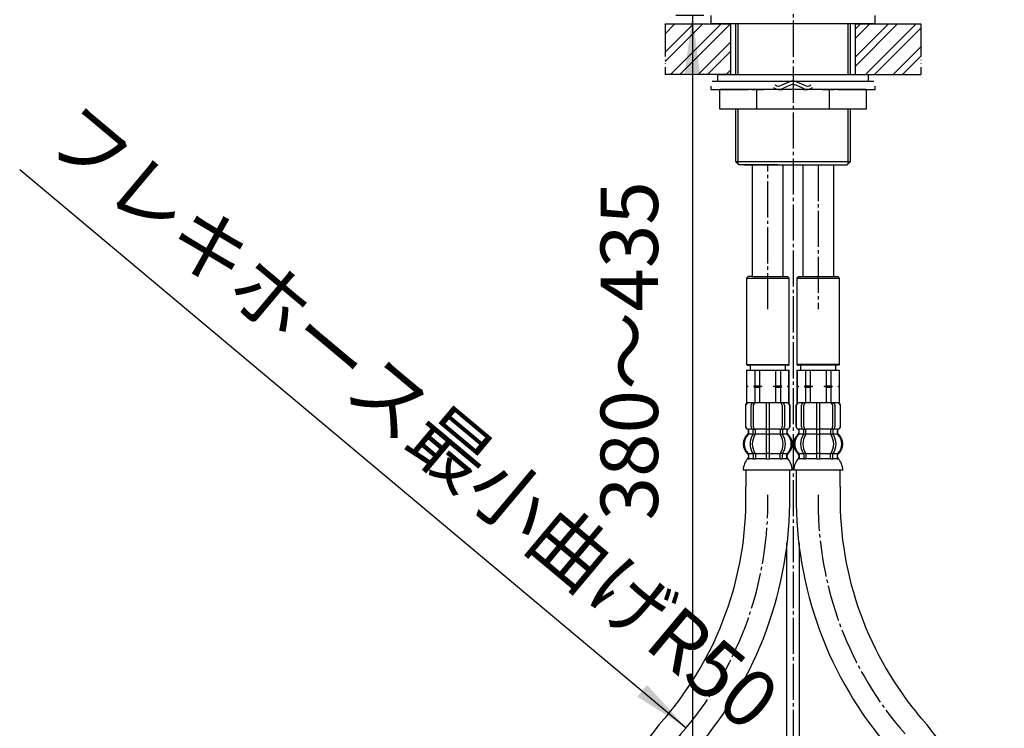
# Model space of a CAD drawing. Units: millimetres. Extents: x 0 to 1050, y 0 to 1485.
# Drawn here: x 161 to 461, y 474 to 690 of the extents above; entities that cross this region are included whole.
import ezdxf

# ---------------------------------------------------------------- set-up
doc = ezdxf.new("R2010")
doc.units = ezdxf.units.MM
doc.linetypes.add('DASH_CENTER', pattern=[14, 11, -1, 1, -1])
doc.linetypes.add('PHANTOM', pattern=[13, 10, -1, 0, -1, 0, -1])
doc.layers.add('1', color=7, linetype='Continuous')
doc.styles.add('CONVERTER_11', font='MS Mincho.ttf', dxfattribs={"width": 0.89})
doc.dimstyles.new('ME10_DIM_22', dxfattribs={"dimtxt": 17.5, "dimasz": 17.5, "dimexe": 5, "dimexo": 0, "dimgap": 5, "dimtad": 1, "dimdsep": 46, "dimtxsty": 'CONVERTER_11', "dimsah": 1, "dimcen": 0.09, "dimclrd": 2, "dimclre": 2, "dimclrt": 7, "dimadec": 0, "dimazin": 0, "dimtfac": 1, "dimtdec": 4, "dimtix": 1, "dimtmove": 0, "dimatfit": 3, "dimfxl": 1, "dimtolj": 1, "dimtzin": 0, "dimarcsym": 0})
pattern_1 = [(45, (0, 0), (-8.48528, 9e-16), []), (45, (1.414, -1.414), (-8.48528, 9e-16), [])]

# ---------------------------------------------------------------- blocks, each defined once
blk = doc.blocks.new('33-71__4', base_point=(323.67, 688.04))
at = {"color": 7, "linetype": 'Continuous'}
for p, q in [((382.39, 583.15), (382.45, 583.15)), ((382.45, 583.15), (384.95, 583.15)), ((384.95, 583.15), (386.39, 583.15)), ((391.39, 583.15), (392.84, 583.15)), ((392.84, 583.15), (395.34, 583.15)), ((395.34, 583.15), (395.39, 583.15))]:
    blk.add_line(p, q, dxfattribs=at)
at = {"layer": '1', "color": 7, "linetype": 'Continuous'}
for p, q in [((382.39, 583.15), (382.39, 578.37)), ((382.45, 583.15), (382.45, 578.37)), ((383.49, 584.7), (383.49, 583.15)), ((383.49, 583.15), (388.89, 583.15)), ((384.95, 583.15), (384.95, 578.37)), ((386.39, 583.15), (386.39, 578.37)), ((388.89, 583.15), (394.29, 583.15)), ((391.39, 578.37), (391.39, 583.15)), ((392.84, 578.37), (392.84, 583.15)), ((394.29, 583.15), (394.29, 584.7)), ((395.34, 578.37), (395.34, 583.15)), ((395.39, 578.37), (395.39, 583.15)), ((382.45, 578.37), (382.39, 578.37)), ((382.39, 578.37), (382.39, 578.15)), ((382.39, 578.15), (382.39, 577.93)), ((382.82, 578.15), (382.39, 578.15)), ((382.39, 577.93), (382.39, 573.15)), ((382.45, 577.93), (382.39, 577.93)), ((382.45, 578.37), (382.82, 578.15)), ((382.82, 578.15), (382.45, 577.93)), ((382.45, 577.93), (382.45, 573.15)), ((384.95, 578.37), (384.57, 578.15)), ((384.57, 578.15), (384.95, 577.93)), ((387.14, 578.15), (384.57, 578.15)), ((384.95, 578.37), (386.39, 578.37)), ((384.95, 577.93), (386.39, 577.93)), ((384.95, 577.93), (384.95, 573.15)), ((386.39, 578.37), (387.14, 578.15)), ((387.14, 578.15), (386.39, 577.93)), ((386.39, 577.93), (386.39, 573.15)), ((390.64, 578.15), (391.39, 578.37)), ((393.21, 578.15), (390.64, 578.15)), ((391.39, 577.93), (390.64, 578.15)), ((391.39, 578.37), (392.84, 578.37)), ((391.39, 573.15), (391.39, 577.93)), ((391.39, 577.93), (392.84, 577.93)), ((393.21, 578.15), (392.84, 578.37)), ((392.84, 577.93), (393.21, 578.15)), ((392.84, 573.15), (392.84, 577.93)), ((394.96, 578.15), (395.34, 578.37)), ((395.39, 578.15), (394.96, 578.15)), ((395.34, 577.93), (394.96, 578.15)), ((395.39, 578.37), (395.34, 578.37)), ((395.39, 577.93), (395.34, 577.93)), ((395.34, 573.15), (395.34, 577.93)), ((395.39, 578.15), (395.39, 578.37)), ((395.39, 577.93), (395.39, 578.15)), ((395.39, 573.15), (395.39, 577.93)), ((382.45, 573.15), (382.39, 573.15)), ((382.99, 573.15), (382.45, 573.15)), ((395.34, 573.15), (394.79, 573.15)), ((395.39, 573.15), (395.34, 573.15))]:
    blk.add_line(p, q, dxfattribs=at)
blk = doc.blocks.new('33-70__5', base_point=(145.24, 483.74))
at = {"color": 7, "linetype": 'Continuous'}
for p, q in [((331.89, 341.7), (331.39, 341.2)), ((331.39, 341.2), (331.39, 333.2)), ((345.89, 341.7), (331.89, 341.7)), ((346.39, 341.2), (345.89, 341.7)), ((346.39, 331.2), (346.39, 341.2)), ((347.89, 326.2), (347.89, 327.8))]:
    blk.add_line(p, q, dxfattribs=at)
at = {"layer": '1', "color": 7, "linetype": 'Continuous'}
blk.add_line((331.39, 341.2), (346.39, 341.2), dxfattribs=at)
blk = doc.blocks.new('33-108X-2__6', base_point=(376.15, 906.96))
at = {"color": 7, "linetype": 'Continuous'}
for p, q in [((334.45, 358.55), (334.45, 357.36)), ((335.15, 358.55), (335.15, 357.36)), ((338.39, 358.55), (338.39, 357.2)), ((338.39, 357.2), (338.39, 351.2)), ((338.49, 358.8), (338.89, 358.8)), ((338.89, 358.8), (339.29, 358.8)), ((339.39, 357.2), (339.39, 358.55)), ((339.39, 351.2), (339.39, 357.2)), ((342.63, 357.36), (342.63, 358.55)), ((343.34, 357.36), (343.34, 358.55)), ((334.5, 357.1), (335.01, 357.1)), ((338.49, 357.1), (338.89, 357.1)), ((338.89, 357.1), (339.29, 357.1)), ((342.77, 357.1), (343.28, 357.1)), ((334.5, 351.3), (335.01, 351.3)), ((338.39, 351.2), (338.39, 349.7)), ((338.49, 351.3), (338.89, 351.3)), ((338.89, 351.3), (339.29, 351.3)), ((339.39, 349.7), (339.39, 351.2)), ((342.77, 351.3), (343.28, 351.3)), ((332.09, 348.8), (332.09, 342.6)), ((332.16, 348.8), (332.16, 342.6)), ((333.06, 350.11), (333.06, 350.98)), ((333.81, 342.4), (333.81, 349)), ((334.45, 350.06), (334.45, 351.04)), ((334.5, 349.8), (335.06, 349.8)), ((334.51, 342.4), (334.51, 349)), ((335.15, 349.7), (335.15, 351.04)), ((338.39, 349.7), (338.39, 341.7)), ((338.49, 349.8), (338.89, 349.8)), ((338.89, 349.8), (339.29, 349.8)), ((339.39, 341.7), (339.39, 349.7)), ((342.63, 351.04), (342.63, 349.7)), ((342.73, 349.8), (343.28, 349.8)), ((343.27, 349), (343.27, 342.4)), ((343.34, 351.04), (343.34, 350.06)), ((343.98, 349), (343.98, 342.4)), ((344.72, 350.98), (344.72, 350.11)), ((345.62, 342.6), (345.62, 348.8)), ((345.69, 342.6), (345.69, 348.8))]:
    blk.add_line(p, q, dxfattribs=at)
for centre, radius, start, end in [((332.56, 357.42), 0.5, 314.4214, 0), ((332.93, 358.7), 0.1, 22.0737, 90), ((332.56, 358.55), 0.5, 0, 22.0737), ((333.95, 358.55), 0.5, 17.496, 32.9514), ((333.95, 357.36), 0.5, 326.2456, 341.8773), ((333.95, 358.55), 0.5, 0, 17.496), ((333.95, 357.36), 0.5, 341.8773, 0), ((334.65, 358.55), 0.5, 0, 32.9514), ((334.65, 357.36), 0.5, 326.2456, 0), ((337.89, 358.55), 0.5, 17.496, 32.9514), ((337.89, 358.55), 0.5, 0, 17.496), ((339.89, 358.55), 0.5, 162.504, 180), ((339.89, 358.55), 0.5, 147.0486, 162.504), ((343.13, 358.55), 0.5, 147.0486, 180), ((343.13, 357.36), 0.5, 180, 213.7544), ((343.84, 358.55), 0.5, 162.504, 180), ((343.84, 357.36), 0.5, 180, 198.1227), ((343.84, 358.55), 0.5, 147.0486, 162.504), ((343.84, 357.36), 0.5, 198.1227, 213.7544), ((345.22, 358.55), 0.5, 157.9263, 180), ((345.22, 357.42), 0.5, 180, 225.5786), ((344.85, 358.7), 0.1, 90, 157.9263), ((335.71, 354.2), 4, 134.4214, 225.6402), ((338.67, 354.2), 5.18, 146.2456, 213.7544), ((339.37, 354.2), 5.18, 146.2456, 213.7544), ((338.41, 354.2), 5.18, 326.2456, 33.7544), ((339.12, 354.2), 5.18, 326.2456, 33.7544), ((342.07, 354.2), 4, 314.3598, 45.5786), ((332.56, 350.98), 0.5, 0, 45.6402), ((333.95, 351.04), 0.5, 18.1227, 33.7544), ((333.95, 351.04), 0.5, 0, 18.1227), ((334.65, 351.04), 0.5, 0, 33.7544), ((343.13, 351.04), 0.5, 146.2456, 180), ((343.84, 351.04), 0.5, 161.8773, 180), ((343.84, 351.04), 0.5, 146.2456, 161.8773), ((345.22, 350.98), 0.5, 134.3598, 180), ((332.99, 348.8), 0.9, 110.9248, 180), ((333.06, 348.8), 0.9, 110.7733, 180), ((332.49, 350.11), 0.5, 290.9248, 0), ((332.56, 350.11), 0.5, 290.7733, 0), ((334.51, 349), 0.7, 117.9071, 180), ((333.95, 350.06), 0.5, 297.9071, 313.8713), ((333.95, 350.06), 0.5, 313.8713, 0), ((334.52, 349.62), 0.183, 95.871, 120.9917), ((335.21, 349), 0.7, 95.0524, 180), ((335.03, 349.68), 0.119, 43.2267, 78.73), ((335.21, 349), 0.7, 90, 95.0524), ((342.57, 349), 0.7, 84.9476, 90), ((342.57, 349), 0.7, 0, 84.9476), ((342.75, 349.68), 0.119, 101.27, 136.7733), ((343.27, 349.62), 0.183, 59.0083, 84.129), ((343.84, 350.06), 0.5, 180, 226.1287), ((343.84, 350.06), 0.5, 226.1287, 242.0929), ((343.28, 349), 0.7, 0, 62.0929), ((345.22, 350.11), 0.5, 180, 249.2267), ((345.29, 350.11), 0.5, 180, 249.0752), ((344.72, 348.8), 0.9, 0, 69.2267), ((344.79, 348.8), 0.9, 0, 69.0752), ((332.99, 342.6), 0.9, 180, 270), ((333.06, 342.6), 0.9, 180, 270), ((334.51, 342.4), 0.7, 180, 270), ((335.21, 342.4), 0.7, 180, 270), ((342.57, 342.4), 0.7, 270, 0), ((343.28, 342.4), 0.7, 270, 0), ((344.72, 342.6), 0.9, 270, 0), ((344.79, 342.6), 0.9, 270, 0)]:
    blk.add_arc(centre, radius, start, end, dxfattribs=at)
at = {"layer": '1', "color": 7, "linetype": 'Continuous'}
for p, q in [((331.41, 362.2), (338.89, 362.2)), ((338.89, 362.2), (346.38, 362.2)), ((332.99, 358.21), (332.99, 357.64)), ((333.06, 358.7), (333.81, 358.7)), ((333.06, 358.55), (333.06, 357.42)), ((333.06, 357.2), (334.42, 357.2)), ((333.81, 358.7), (334.42, 358.7)), ((334.5, 358.8), (335.01, 358.8)), ((335.15, 358.7), (338.37, 358.7)), ((335.15, 357.2), (338.39, 357.2)), ((339.39, 357.2), (342.63, 357.2)), ((339.41, 358.7), (342.63, 358.7)), ((342.77, 358.8), (343.28, 358.8)), ((343.36, 358.7), (343.98, 358.7)), ((343.36, 357.2), (344.72, 357.2)), ((343.98, 358.7), (344.72, 358.7)), ((344.72, 357.42), (344.72, 358.55)), ((344.79, 357.64), (344.79, 358.21)), ((333.06, 351.2), (334.42, 351.2)), ((335.15, 351.2), (338.39, 351.2)), ((339.39, 351.2), (342.63, 351.2)), ((343.36, 351.2), (344.72, 351.2)), ((332.99, 350.76), (332.99, 350.11)), ((332.99, 349.7), (333.06, 349.7)), ((333.06, 349.7), (334.29, 349.7)), ((335.21, 349.7), (338.39, 349.7)), ((339.39, 349.7), (342.57, 349.7)), ((343.49, 349.7), (344.72, 349.7)), ((344.72, 349.7), (344.79, 349.7)), ((344.79, 350.11), (344.79, 350.76)), ((332.99, 341.7), (333.23, 341.7)), ((333.23, 341.7), (334.51, 341.7)), ((334.51, 341.7), (343.28, 341.7)), ((335.22, 341.7), (336.11, 341.7)), ((343.28, 341.7), (344.56, 341.7)), ((344.56, 341.7), (344.79, 341.7))]:
    blk.add_line(p, q, dxfattribs=at)
for centre, radius, start, end in [((337.3, 362.42), 5.9, 182.1671, 221.6831), ((340.48, 362.42), 5.9, 318.3169, 357.8329), ((335.39, 354.2), 4, 130.1286, 180), ((332.49, 357.64), 0.5, 310.1286, 0), ((332.49, 358.21), 0.5, 0, 35.7393), ((345.29, 358.21), 0.5, 144.2607, 180), ((345.29, 357.64), 0.5, 180, 229.8714), ((342.39, 354.2), 4, 0, 49.8714), ((335.39, 354.2), 4, 180, 229.8714), ((342.39, 354.2), 4, 310.1286, 0), ((332.49, 350.76), 0.5, 0, 49.8714), ((345.29, 350.76), 0.5, 130.1286, 180)]:
    blk.add_arc(centre, radius, start, end, dxfattribs=at)
blk = doc.blocks.new('33-108X-2__7', base_point=(354.63, -81.45))
at = {"color": 7, "linetype": 'Continuous'}
for p, q in [((382.09, 572.25), (382.09, 566.05)), ((382.16, 572.25), (382.16, 566.05)), ((383.81, 565.85), (383.81, 572.45)), ((384.51, 565.85), (384.51, 572.45)), ((388.39, 573.15), (388.39, 565.15)), ((389.39, 565.15), (389.39, 573.15)), ((393.27, 572.45), (393.27, 565.85)), ((393.98, 572.45), (393.98, 565.85)), ((395.62, 566.05), (395.62, 572.25)), ((395.69, 566.05), (395.69, 572.25)), ((383.06, 563.87), (383.06, 564.74)), ((384.45, 563.81), (384.45, 564.79)), ((385.06, 565.05), (384.5, 565.05)), ((385.15, 563.81), (385.15, 565.15)), ((388.39, 565.15), (388.39, 563.65)), ((388.89, 565.05), (388.49, 565.05)), ((389.29, 565.05), (388.89, 565.05)), ((389.39, 563.65), (389.39, 565.15)), ((392.63, 565.15), (392.63, 563.81)), ((393.28, 565.05), (392.73, 565.05)), ((393.34, 564.79), (393.34, 563.81)), ((394.72, 564.74), (394.72, 563.87)), ((385.01, 563.55), (384.5, 563.55)), ((388.39, 563.65), (388.39, 557.65)), ((388.89, 563.55), (388.49, 563.55)), ((389.29, 563.55), (388.89, 563.55)), ((389.39, 557.65), (389.39, 563.65)), ((393.28, 563.55), (392.77, 563.55)), ((384.45, 557.49), (384.45, 556.3)), ((385.01, 557.75), (384.5, 557.75)), ((385.15, 557.49), (385.15, 556.3)), ((388.39, 557.65), (388.39, 556.3)), ((388.89, 557.75), (388.49, 557.75)), ((388.89, 556.05), (388.49, 556.05)), ((389.29, 557.75), (388.89, 557.75)), ((389.29, 556.05), (388.89, 556.05)), ((389.39, 556.3), (389.39, 557.65)), ((392.63, 556.3), (392.63, 557.49)), ((393.28, 557.75), (392.77, 557.75)), ((393.34, 556.3), (393.34, 557.49))]:
    blk.add_line(p, q, dxfattribs=at)
for centre, radius, start, end in [((382.99, 572.25), 0.9, 90, 180), ((383.06, 572.25), 0.9, 90, 180), ((384.51, 572.45), 0.7, 90, 180), ((385.21, 572.45), 0.7, 90, 180), ((392.57, 572.45), 0.7, 0, 90), ((393.28, 572.45), 0.7, 0, 90), ((394.72, 572.25), 0.9, 0, 90), ((394.79, 572.25), 0.9, 0, 90), ((382.99, 566.05), 0.9, 180, 249.0752), ((383.06, 566.05), 0.9, 180, 249.2267), ((382.49, 564.74), 0.5, 0, 69.0752), ((382.56, 564.74), 0.5, 0, 69.2267), ((384.51, 565.85), 0.7, 180, 242.0929), ((383.95, 564.79), 0.5, 46.1287, 62.0929), ((383.95, 564.79), 0.5, 0, 46.1287), ((384.52, 565.23), 0.183, 239.0083, 264.129), ((385.21, 565.85), 0.7, 180, 264.9476), ((385.03, 565.17), 0.119, 281.27, 316.7733), ((385.21, 565.85), 0.7, 264.9476, 270), ((392.57, 565.85), 0.7, 270, 275.0524), ((392.57, 565.85), 0.7, 275.0524, 0), ((392.75, 565.17), 0.119, 223.2267, 258.73), ((393.27, 565.23), 0.183, 275.871, 300.9917), ((393.84, 564.79), 0.5, 133.8713, 180), ((393.84, 564.79), 0.5, 117.9071, 133.8713), ((393.28, 565.85), 0.7, 297.9071, 0), ((395.22, 564.74), 0.5, 110.7733, 180), ((395.29, 564.74), 0.5, 110.9248, 180), ((394.72, 566.05), 0.9, 290.7733, 0), ((394.79, 566.05), 0.9, 290.9248, 0), ((385.71, 560.65), 4, 134.3598, 225.5786), ((382.56, 563.87), 0.5, 314.3598, 0), ((388.67, 560.65), 5.18, 146.2456, 213.7544), ((389.37, 560.65), 5.18, 146.2456, 213.7544), ((383.95, 563.81), 0.5, 326.2456, 341.8773), ((383.95, 563.81), 0.5, 341.8773, 0), ((384.65, 563.81), 0.5, 326.2456, 0), ((393.13, 563.81), 0.5, 180, 213.7544), ((388.41, 560.65), 5.18, 326.2456, 33.7544), ((393.84, 563.81), 0.5, 180, 198.1227), ((393.84, 563.81), 0.5, 198.1227, 213.7544), ((389.12, 560.65), 5.18, 326.2456, 33.7544), ((395.22, 563.87), 0.5, 180, 225.6402), ((392.07, 560.65), 4, 314.4214, 45.6402), ((382.56, 557.43), 0.5, 0, 45.5786), ((382.93, 556.15), 0.1, 270, 337.9263), ((382.56, 556.3), 0.5, 337.9263, 0), ((383.95, 557.49), 0.5, 18.1227, 33.7544), ((383.95, 556.3), 0.5, 327.0486, 342.504), ((383.95, 557.49), 0.5, 0, 18.1227), ((383.95, 556.3), 0.5, 342.504, 0), ((384.65, 557.49), 0.5, 0, 33.7544), ((384.65, 556.3), 0.5, 327.0486, 0), ((387.89, 556.3), 0.5, 327.0486, 342.504), ((387.89, 556.3), 0.5, 342.504, 0), ((389.89, 556.3), 0.5, 180, 197.496), ((389.89, 556.3), 0.5, 197.496, 212.9514), ((393.13, 557.49), 0.5, 146.2456, 180), ((393.13, 556.3), 0.5, 180, 212.9514), ((393.84, 557.49), 0.5, 161.8773, 180), ((393.84, 556.3), 0.5, 180, 197.496), ((393.84, 557.49), 0.5, 146.2456, 161.8773), ((393.84, 556.3), 0.5, 197.496, 212.9514), ((395.22, 557.43), 0.5, 134.4214, 180), ((395.22, 556.3), 0.5, 180, 202.0737), ((394.85, 556.15), 0.1, 202.0737, 270)]:
    blk.add_arc(centre, radius, start, end, dxfattribs=at)
at = {"layer": '1', "color": 7, "linetype": 'Continuous'}
for p, q in [((383.23, 573.15), (382.99, 573.15)), ((384.51, 573.15), (383.23, 573.15)), ((393.28, 573.15), (384.51, 573.15)), ((386.11, 573.15), (385.22, 573.15)), ((394.56, 573.15), (393.28, 573.15)), ((394.79, 573.15), (394.56, 573.15)), ((383.06, 565.15), (382.99, 565.15)), ((382.99, 564.74), (382.99, 564.09)), ((384.29, 565.15), (383.06, 565.15)), ((388.39, 565.15), (385.21, 565.15)), ((392.57, 565.15), (389.39, 565.15)), ((394.72, 565.15), (393.49, 565.15)), ((394.79, 565.15), (394.72, 565.15)), ((394.79, 564.09), (394.79, 564.74)), ((384.42, 563.65), (383.06, 563.65)), ((388.39, 563.65), (385.15, 563.65)), ((392.63, 563.65), (389.39, 563.65)), ((394.72, 563.65), (393.36, 563.65)), ((382.99, 557.21), (382.99, 556.64)), ((384.42, 557.65), (383.06, 557.65)), ((383.06, 557.43), (383.06, 556.3)), ((383.81, 556.15), (383.06, 556.15)), ((384.42, 556.15), (383.81, 556.15)), ((385.01, 556.05), (384.5, 556.05)), ((388.39, 557.65), (385.15, 557.65)), ((388.37, 556.15), (385.15, 556.15)), ((392.63, 557.65), (389.39, 557.65)), ((392.63, 556.15), (389.41, 556.15)), ((393.28, 556.05), (392.77, 556.05)), ((394.72, 557.65), (393.36, 557.65)), ((393.98, 556.15), (393.36, 556.15)), ((394.72, 556.15), (393.98, 556.15)), ((394.72, 556.3), (394.72, 557.43)), ((394.79, 556.64), (394.79, 557.21)), ((388.89, 552.65), (381.41, 552.65)), ((396.38, 552.65), (388.89, 552.65))]:
    blk.add_line(p, q, dxfattribs=at)
for centre, radius, start, end in [((385.39, 560.65), 4, 130.1286, 180), ((382.49, 564.09), 0.5, 310.1286, 0), ((395.29, 564.09), 0.5, 180, 229.8714), ((392.39, 560.65), 4, 0, 49.8714), ((385.39, 560.65), 4, 180, 229.8714), ((392.39, 560.65), 4, 310.1286, 0), ((387.3, 552.43), 5.9, 138.3169, 177.8329), ((382.49, 557.21), 0.5, 0, 49.8714), ((382.49, 556.64), 0.5, 324.2607, 0), ((395.29, 557.21), 0.5, 130.1286, 180), ((395.29, 556.64), 0.5, 180, 215.7393), ((390.48, 552.43), 5.9, 2.1671, 41.6831)]:
    blk.add_arc(centre, radius, start, end, dxfattribs=at)
blk = doc.blocks.new('33-108X-1__8', base_point=(388.89, 244.34))
at = {"layer": '1', "color": 7, "linetype": 'Continuous'}
for p, q in [((382.19, 552.65), (382.19, 547.65)), ((395.59, 547.65), (395.59, 552.65)), ((332.19, 408.16), (332.19, 362.2)), ((345.59, 362.2), (345.59, 408.16))]:
    blk.add_line(p, q, dxfattribs=at)
for centre, radius, start, end in [((279.37, 544.05), 102.89, 320.5955, 2.0052), ((279.37, 544.05), 116.28, 320.3645, 1.7741), ((438.89, 408.16), 106.7, 138.5904, 180), ((438.89, 408.16), 93.3, 138.5904, 180)]:
    blk.add_arc(centre, radius, start, end, dxfattribs=at)
blk = doc.blocks.new('33-108BX-300__9', base_point=(4120.96, 490.46))
for name, p in [('33-71__4', (323.67, 688.04)), ('33-108X-2__7', (354.63, -81.45)), ('33-108X-2__6', (376.15, 906.96)), ('33-70__5', (145.24, 483.74))]:
    blk.add_blockref(name, p)
at = {"layer": '1'}
blk.add_blockref('33-108X-1__8', (388.89, 244.34), dxfattribs=at)
blk = doc.blocks.new('33-108X-1__12', base_point=(404.3, 388.51))
at = {"layer": '1', "color": 7, "linetype": 'Continuous'}
for p, q in [((397.59, 552.65), (397.59, 547.65)), ((410.99, 547.65), (410.99, 552.65))]:
    blk.add_line(p, q, dxfattribs=at)
for centre, radius, start, end in [((513.82, 544.05), 116.28, 178.2259, 219.6355), ((513.82, 544.05), 102.89, 177.9948, 219.4045), ((354.29, 408.16), 106.7, 0, 41.4096)]:
    blk.add_arc(centre, radius, start, end, dxfattribs=at)
blk = doc.blocks.new('33-108X-2__13', base_point=(438.55, 62.71))
at = {"color": 7, "linetype": 'Continuous'}
for p, q in [((397.49, 572.25), (397.49, 566.05)), ((397.56, 572.25), (397.56, 566.05)), ((399.21, 565.85), (399.21, 572.45)), ((399.91, 565.85), (399.91, 572.45)), ((403.79, 573.15), (403.79, 565.15)), ((404.79, 565.15), (404.79, 573.15)), ((408.67, 572.45), (408.67, 565.85)), ((409.38, 572.45), (409.38, 565.85)), ((411.02, 566.05), (411.02, 572.25)), ((411.09, 566.05), (411.09, 572.25)), ((398.46, 563.87), (398.46, 564.74)), ((399.85, 563.81), (399.85, 564.79)), ((400.46, 565.05), (399.9, 565.05)), ((400.55, 563.81), (400.55, 565.15)), ((403.79, 565.15), (403.79, 563.65)), ((404.29, 565.05), (403.89, 565.05)), ((404.69, 565.05), (404.29, 565.05)), ((404.79, 563.65), (404.79, 565.15)), ((408.03, 565.15), (408.03, 563.81)), ((408.68, 565.05), (408.13, 565.05)), ((408.74, 564.79), (408.74, 563.81)), ((410.12, 564.74), (410.12, 563.87)), ((400.41, 563.55), (399.9, 563.55)), ((403.79, 563.65), (403.79, 557.65)), ((404.29, 563.55), (403.89, 563.55)), ((404.69, 563.55), (404.29, 563.55)), ((404.79, 557.65), (404.79, 563.65)), ((408.68, 563.55), (408.17, 563.55)), ((399.85, 557.49), (399.85, 556.3)), ((400.41, 557.75), (399.9, 557.75)), ((400.55, 557.49), (400.55, 556.3)), ((403.79, 557.65), (403.79, 556.3)), ((404.29, 557.75), (403.89, 557.75)), ((404.29, 556.05), (403.89, 556.05)), ((404.69, 557.75), (404.29, 557.75)), ((404.69, 556.05), (404.29, 556.05)), ((404.79, 556.3), (404.79, 557.65)), ((408.03, 556.3), (408.03, 557.49)), ((408.68, 557.75), (408.17, 557.75)), ((408.74, 556.3), (408.74, 557.49))]:
    blk.add_line(p, q, dxfattribs=at)
for centre, radius, start, end in [((398.39, 572.25), 0.9, 90, 180), ((398.46, 572.25), 0.9, 90, 180), ((399.91, 572.45), 0.7, 90, 180), ((400.61, 572.45), 0.7, 90, 180), ((407.97, 572.45), 0.7, 0, 90), ((408.68, 572.45), 0.7, 0, 90), ((410.12, 572.25), 0.9, 0, 90), ((410.19, 572.25), 0.9, 0, 90), ((398.39, 566.05), 0.9, 180, 249.0752), ((398.46, 566.05), 0.9, 180, 249.2267), ((397.89, 564.74), 0.5, 0, 69.0752), ((397.96, 564.74), 0.5, 0, 69.2267), ((399.91, 565.85), 0.7, 180, 242.0929), ((399.35, 564.79), 0.5, 46.1287, 62.0929), ((399.35, 564.79), 0.5, 0, 46.1287), ((399.92, 565.23), 0.183, 239.0083, 264.129), ((400.61, 565.85), 0.7, 180, 264.9476), ((400.43, 565.17), 0.119, 281.27, 316.7733), ((400.61, 565.85), 0.7, 264.9476, 270), ((407.97, 565.85), 0.7, 270, 275.0524), ((407.97, 565.85), 0.7, 275.0524, 0), ((408.15, 565.17), 0.119, 223.2267, 258.73), ((408.67, 565.23), 0.183, 275.871, 300.9917), ((409.24, 564.79), 0.5, 133.8713, 180), ((409.24, 564.79), 0.5, 117.9071, 133.8713), ((408.68, 565.85), 0.7, 297.9071, 0), ((410.62, 564.74), 0.5, 110.7733, 180), ((410.69, 564.74), 0.5, 110.9248, 180), ((410.12, 566.05), 0.9, 290.7733, 0), ((410.19, 566.05), 0.9, 290.9248, 0), ((401.11, 560.65), 4, 134.3598, 225.5786), ((397.96, 563.87), 0.5, 314.3598, 0), ((404.07, 560.65), 5.18, 146.2456, 213.7544), ((404.77, 560.65), 5.18, 146.2456, 213.7544), ((399.35, 563.81), 0.5, 326.2456, 341.8773), ((399.35, 563.81), 0.5, 341.8773, 0), ((400.05, 563.81), 0.5, 326.2456, 0), ((408.53, 563.81), 0.5, 180, 213.7544), ((403.81, 560.65), 5.18, 326.2456, 33.7544), ((409.24, 563.81), 0.5, 180, 198.1227), ((409.24, 563.81), 0.5, 198.1227, 213.7544), ((404.52, 560.65), 5.18, 326.2456, 33.7544), ((410.62, 563.87), 0.5, 180, 225.6402), ((407.47, 560.65), 4, 314.4214, 45.6402), ((397.96, 557.43), 0.5, 0, 45.5786), ((398.33, 556.15), 0.1, 270, 337.9263), ((397.96, 556.3), 0.5, 337.9263, 0), ((399.35, 557.49), 0.5, 18.1227, 33.7544), ((399.35, 556.3), 0.5, 327.0486, 342.504), ((399.35, 557.49), 0.5, 0, 18.1227), ((399.35, 556.3), 0.5, 342.504, 0), ((400.05, 557.49), 0.5, 0, 33.7544), ((400.05, 556.3), 0.5, 327.0486, 0), ((403.29, 556.3), 0.5, 327.0486, 342.504), ((403.29, 556.3), 0.5, 342.504, 0), ((405.29, 556.3), 0.5, 180, 197.496), ((405.29, 556.3), 0.5, 197.496, 212.9514), ((408.53, 557.49), 0.5, 146.2456, 180), ((408.53, 556.3), 0.5, 180, 212.9514), ((409.24, 557.49), 0.5, 161.8773, 180), ((409.24, 556.3), 0.5, 180, 197.496), ((409.24, 557.49), 0.5, 146.2456, 161.8773), ((409.24, 556.3), 0.5, 197.496, 212.9514), ((410.62, 557.43), 0.5, 134.4214, 180), ((410.62, 556.3), 0.5, 180, 202.0737), ((410.25, 556.15), 0.1, 202.0737, 270)]:
    blk.add_arc(centre, radius, start, end, dxfattribs=at)
at = {"layer": '1', "color": 7, "linetype": 'Continuous'}
for p, q in [((398.63, 573.15), (398.39, 573.15)), ((399.91, 573.15), (398.63, 573.15)), ((408.68, 573.15), (399.91, 573.15)), ((401.51, 573.15), (400.62, 573.15)), ((409.96, 573.15), (408.68, 573.15)), ((410.19, 573.15), (409.96, 573.15)), ((398.46, 565.15), (398.39, 565.15)), ((398.39, 564.74), (398.39, 564.09)), ((399.69, 565.15), (398.46, 565.15)), ((403.79, 565.15), (400.61, 565.15)), ((407.97, 565.15), (404.79, 565.15)), ((410.12, 565.15), (408.89, 565.15)), ((410.19, 565.15), (410.12, 565.15)), ((410.19, 564.09), (410.19, 564.74)), ((399.82, 563.65), (398.46, 563.65)), ((403.79, 563.65), (400.55, 563.65)), ((408.03, 563.65), (404.79, 563.65)), ((410.12, 563.65), (408.76, 563.65)), ((398.39, 557.21), (398.39, 556.64)), ((399.82, 557.65), (398.46, 557.65)), ((398.46, 557.43), (398.46, 556.3)), ((399.21, 556.15), (398.46, 556.15)), ((399.82, 556.15), (399.21, 556.15)), ((400.41, 556.05), (399.9, 556.05)), ((403.79, 557.65), (400.55, 557.65)), ((403.77, 556.15), (400.55, 556.15)), ((408.03, 557.65), (404.79, 557.65)), ((408.03, 556.15), (404.81, 556.15)), ((408.68, 556.05), (408.17, 556.05)), ((410.12, 557.65), (408.76, 557.65)), ((409.38, 556.15), (408.76, 556.15)), ((410.12, 556.15), (409.38, 556.15)), ((410.12, 556.3), (410.12, 557.43)), ((410.19, 556.64), (410.19, 557.21)), ((404.29, 552.65), (396.81, 552.65)), ((411.78, 552.65), (404.29, 552.65))]:
    blk.add_line(p, q, dxfattribs=at)
for centre, radius, start, end in [((400.79, 560.65), 4, 130.1286, 180), ((397.89, 564.09), 0.5, 310.1286, 0), ((410.69, 564.09), 0.5, 180, 229.8714), ((407.79, 560.65), 4, 0, 49.8714), ((400.79, 560.65), 4, 180, 229.8714), ((407.79, 560.65), 4, 310.1286, 0), ((402.7, 552.43), 5.9, 138.3169, 177.8329), ((397.89, 557.21), 0.5, 0, 49.8714), ((397.89, 556.64), 0.5, 324.2607, 0), ((410.69, 557.21), 0.5, 130.1286, 180), ((410.69, 556.64), 0.5, 180, 215.7393), ((405.88, 552.43), 5.9, 2.1671, 41.6831)]:
    blk.add_arc(centre, radius, start, end, dxfattribs=at)
blk = doc.blocks.new('33-71__14', base_point=(469.52, 832.2))
at = {"color": 7, "linetype": 'Continuous'}
for p, q in [((397.79, 583.15), (397.85, 583.15)), ((397.85, 583.15), (400.35, 583.15)), ((400.35, 583.15), (401.79, 583.15)), ((406.79, 583.15), (408.24, 583.15)), ((408.24, 583.15), (410.74, 583.15)), ((410.74, 583.15), (410.79, 583.15))]:
    blk.add_line(p, q, dxfattribs=at)
at = {"layer": '1', "color": 7, "linetype": 'Continuous'}
for p, q in [((397.79, 583.15), (397.79, 578.37)), ((397.85, 583.15), (397.85, 578.37)), ((398.89, 584.7), (398.89, 583.15)), ((398.89, 583.15), (404.29, 583.15)), ((400.35, 583.15), (400.35, 578.37)), ((401.79, 583.15), (401.79, 578.37)), ((404.29, 583.15), (409.69, 583.15)), ((406.79, 578.37), (406.79, 583.15)), ((408.24, 578.37), (408.24, 583.15)), ((409.69, 583.15), (409.69, 584.7)), ((410.74, 578.37), (410.74, 583.15)), ((410.79, 578.37), (410.79, 583.15)), ((397.85, 578.37), (397.79, 578.37)), ((397.79, 578.37), (397.79, 578.15)), ((397.79, 578.15), (397.79, 577.93)), ((398.22, 578.15), (397.79, 578.15)), ((397.79, 577.93), (397.79, 573.15)), ((397.85, 577.93), (397.79, 577.93)), ((397.85, 578.37), (398.22, 578.15)), ((398.22, 578.15), (397.85, 577.93)), ((397.85, 577.93), (397.85, 573.15)), ((400.35, 578.37), (399.97, 578.15)), ((399.97, 578.15), (400.35, 577.93)), ((402.54, 578.15), (399.97, 578.15)), ((400.35, 578.37), (401.79, 578.37)), ((400.35, 577.93), (401.79, 577.93)), ((400.35, 577.93), (400.35, 573.15)), ((401.79, 578.37), (402.54, 578.15)), ((402.54, 578.15), (401.79, 577.93)), ((401.79, 577.93), (401.79, 573.15)), ((406.04, 578.15), (406.79, 578.37)), ((408.61, 578.15), (406.04, 578.15)), ((406.79, 577.93), (406.04, 578.15)), ((406.79, 578.37), (408.24, 578.37)), ((406.79, 573.15), (406.79, 577.93)), ((406.79, 577.93), (408.24, 577.93)), ((408.61, 578.15), (408.24, 578.37)), ((408.24, 577.93), (408.61, 578.15)), ((408.24, 573.15), (408.24, 577.93)), ((410.36, 578.15), (410.74, 578.37)), ((410.79, 578.15), (410.36, 578.15)), ((410.74, 577.93), (410.36, 578.15)), ((410.79, 578.37), (410.74, 578.37)), ((410.79, 577.93), (410.74, 577.93)), ((410.74, 573.15), (410.74, 577.93)), ((410.79, 578.15), (410.79, 578.37)), ((410.79, 577.93), (410.79, 578.15)), ((410.79, 573.15), (410.79, 577.93)), ((397.85, 573.15), (397.79, 573.15)), ((398.39, 573.15), (397.85, 573.15)), ((410.74, 573.15), (410.19, 573.15)), ((410.79, 573.15), (410.74, 573.15))]:
    blk.add_line(p, q, dxfattribs=at)
blk = doc.blocks.new('33-108BX-300__15', base_point=(3541.69, 419.83))
for name, p in [('33-71__14', (469.52, 832.2)), ('33-108X-2__13', (438.55, 62.71))]:
    blk.add_blockref(name, p)
at = {"layer": '1'}
blk.add_blockref('33-108X-1__12', (404.3, 388.51), dxfattribs=at)
blk = doc.blocks.new('36-118A-M11', base_point=(833.57, 702.23))
at = {"layer": '1', "color": 7, "linetype": 'Continuous'}
for p, q in [((394.59, 530.58), (394.59, 293.2)), ((398.59, 293.2), (398.59, 530.58))]:
    blk.add_line(p, q, dxfattribs=at)
blk = doc.blocks.new('92-94A', base_point=(1205.83, 327.48))
at = {"layer": '1', "color": 7, "linetype": 'Continuous'}
for p, q in [((396.59, 673.2), (373.59, 673.2)), ((373.59, 673.2), (373.59, 671.2)), ((419.59, 673.2), (396.59, 673.2)), ((419.59, 671.2), (419.59, 673.2)), ((373.59, 671.2), (379.09, 671.2)), ((379.09, 671.2), (396.59, 671.2)), ((396.59, 671.2), (414.09, 671.2)), ((414.09, 671.2), (419.59, 671.2))]:
    blk.add_line(p, q, dxfattribs=at)
blk = doc.blocks.new('73-19', base_point=(1521.59, 510.28))
at = {"layer": '1', "color": 7, "linetype": 'Continuous'}
for p, q in [((371.59, 669.7), (371.59, 668.7)), ((371.97, 671.2), (378.84, 671.2)), ((378.84, 671.2), (385.18, 671.2)), ((388.04, 671.2), (390.52, 671.2)), ((394.91, 670.69), (393.09, 669.96)), ((395.47, 669.86), (393.65, 669.13)), ((399.54, 669.13), (397.71, 669.86)), ((400.09, 669.96), (398.27, 670.69)), ((402.66, 671.2), (405.14, 671.2)), ((408, 671.2), (414.34, 671.2)), ((414.34, 671.2), (421.21, 671.2)), ((421.59, 668.7), (421.59, 669.7)), ((371.59, 668.7), (382.99, 668.7)), ((384.09, 668.7), (387.72, 668.7)), ((392.25, 668.7), (393.51, 668.7)), ((399.67, 668.7), (400.93, 668.7)), ((405.47, 668.7), (409.09, 668.7)), ((410.19, 668.7), (421.59, 668.7))]:
    blk.add_line(p, q, dxfattribs=at)
for centre, radius, start, end in [((392.25, 671.2), 2.5, 231.3489, 303.9957), ((392.25, 671.2), 1.5, 225.5302, 303.9957), ((396.59, 668.2), 3, 90, 123.9957), ((396.59, 668.2), 2, 90, 123.9957), ((396.59, 668.2), 3, 56.0043, 90), ((396.59, 668.2), 2, 56.0043, 90), ((400.93, 671.2), 2.5, 236.0043, 308.6511), ((400.93, 671.2), 1.5, 236.0043, 314.4698)]:
    blk.add_arc(centre, radius, start, end, dxfattribs=at)
blk = doc.blocks.new('32-33-35', base_point=(1518.99, 999.83))
at = {"layer": '1', "color": 7, "linetype": 'Continuous'}
for p, q in [((374.31, 662.7), (374.31, 668.7)), ((385.48, 668.7), (374.31, 668.7)), ((396.59, 668.7), (385.48, 668.7)), ((385.48, 668.7), (385.48, 662.7)), ((407.71, 668.7), (396.59, 668.7)), ((407.71, 662.7), (407.71, 668.7)), ((418.88, 668.7), (407.71, 668.7)), ((418.88, 668.7), (418.88, 662.7)), ((385.48, 662.7), (374.31, 662.7)), ((396.59, 662.7), (385.48, 662.7)), ((407.71, 662.7), (396.59, 662.7)), ((418.88, 662.7), (407.71, 662.7))]:
    blk.add_line(p, q, dxfattribs=at)
blk = doc.blocks.new('98-168', base_point=(1772.91, 764.47))
at = {"layer": '1', "color": 7, "linetype": 'Continuous'}
for p, q in [((371.59, 691.2), (371.59, 688.7)), ((421.59, 688.7), (421.59, 691.2)), ((421.59, 688.7), (371.59, 688.7))]:
    blk.add_line(p, q, dxfattribs=at)
blk = doc.blocks.new('33-76-C2__23', base_point=(1113.59, 746.28))
at = {"color": 7, "linetype": 'Continuous'}
for p, q in [((382.59, 584.7), (382.89, 584.7)), ((394.89, 584.7), (395.19, 584.7))]:
    blk.add_line(p, q, dxfattribs=at)
at = {"layer": '1', "color": 7, "linetype": 'Continuous'}
for p, q in [((382.89, 611.7), (382.39, 611.2)), ((382.39, 611.2), (395.39, 611.2)), ((382.39, 611.2), (382.39, 584.9)), ((384.14, 611.7), (382.89, 611.7)), ((384.14, 611.7), (394.89, 611.7)), ((395.39, 611.2), (394.89, 611.7)), ((395.39, 584.9), (395.39, 611.2)), ((382.39, 584.9), (395.39, 584.9)), ((382.59, 584.7), (382.39, 584.9)), ((388.89, 584.7), (382.89, 584.7)), ((394.89, 584.7), (388.89, 584.7)), ((395.39, 584.9), (395.19, 584.7))]:
    blk.add_line(p, q, dxfattribs=at)
blk = doc.blocks.new('65-56-135-C2__24', base_point=(881.09, 330))
at = {"layer": '1', "color": 7, "linetype": 'Continuous'}
for p, q in [((384.14, 645.7), (384.14, 611.7)), ((393.64, 611.7), (393.64, 645.7))]:
    blk.add_line(p, q, dxfattribs=at)
blk = doc.blocks.new('33-76-C2__25', base_point=(1206.13, 746.28))
at = {"color": 7, "linetype": 'Continuous'}
blk.add_line((397.99, 584.7), (398.29, 584.7), dxfattribs=at)
at = {"layer": '1', "color": 7, "linetype": 'Continuous'}
for p, q in [((398.29, 611.7), (397.79, 611.2)), ((397.79, 611.2), (410.79, 611.2)), ((397.79, 611.2), (397.79, 584.9)), ((398.29, 611.7), (410.29, 611.7)), ((410.79, 611.2), (410.29, 611.7)), ((410.79, 584.9), (410.79, 611.2)), ((410.79, 584.9), (397.79, 584.9)), ((397.99, 584.7), (397.79, 584.9)), ((410.59, 584.7), (398.29, 584.7)), ((410.79, 584.9), (410.59, 584.7))]:
    blk.add_line(p, q, dxfattribs=at)
blk = doc.blocks.new('65-56-135-C2__26', base_point=(926.49, 400.4))
at = {"layer": '1', "color": 7, "linetype": 'Continuous'}
for p, q in [((399.54, 645.7), (399.54, 611.7)), ((409.04, 611.7), (409.04, 645.7))]:
    blk.add_line(p, q, dxfattribs=at)
blk = doc.blocks.new('30-212X-C2', base_point=(354.09, 555))
at = {"layer": '1', "color": 2, "linetype": 'DASH_CENTER'}
for p, q in [((388.89, 601.7), (388.89, 645.7)), ((404.29, 645.7), (404.29, 601.7))]:
    blk.add_line(p, q, dxfattribs=at)
for name, p in [('33-76-C2__23', (1113.59, 746.28)), ('33-76-C2__25', (1206.13, 746.28))]:
    blk.add_blockref(name, p)
at = {"layer": '1'}
for name, p in [('65-56-135-C2__24', (881.09, 330)), ('65-56-135-C2__26', (926.49, 400.4))]:
    blk.add_blockref(name, p, dxfattribs=at)
blk = doc.blocks.new('15-16A-M1', base_point=(887, 449))
at = {"layer": '1', "color": 7, "linetype": 'Continuous'}
for p, q in [((379.09, 688.7), (379.09, 673.2)), ((414.09, 673.2), (414.09, 688.7)), ((379.09, 662.7), (379.09, 646.7)), ((414.09, 646.7), (414.09, 662.7)), ((379.9, 645.89), (379.09, 646.7)), ((379.09, 646.7), (414.09, 646.7)), ((380.09, 645.7), (379.9, 645.89)), ((381.59, 645.7), (380.09, 645.7)), ((381.59, 645.7), (413.09, 645.7)), ((391.84, 645.7), (381.59, 645.7)), ((413.28, 645.89), (413.09, 645.7)), ((414.09, 646.7), (413.28, 645.89))]:
    blk.add_line(p, q, dxfattribs=at)
at = {"layer": '1', "color": 2, "linetype": 'Continuous'}
for p, q in [((379.9, 673.2), (379.9, 688.7)), ((413.28, 688.7), (413.28, 673.2)), ((379.9, 645.89), (379.9, 662.7)), ((413.28, 662.7), (413.28, 645.89))]:
    blk.add_line(p, q, dxfattribs=at)
blk = doc.blocks.new('*D62')
at = {"layer": '1', "color": 2, "linetype": 'Continuous'}
for p, q in [((369.39, 691.2), (360.91, 691.2)), ((365.91, 691.2), (365.91, 281.2)), ((395.09, 281.2), (360.91, 281.2))]:
    blk.add_line(p, q, dxfattribs=at)
at = {"layer": '1', "color": 2}
for points in [[(368.22, 673.7), (363.61, 673.7), (365.91, 691.2)], [(363.61, 298.7), (368.22, 298.7), (365.91, 281.2)]]:
    blk.add_solid(points, dxfattribs=at)
at = {"layer": '1', "color": 7, "insert": (360.91, 537.36), "char_height": 17.5, "attachment_point": 7, "rotation": 90, "line_spacing_factor": 0.454545, "style": 'CONVERTER_11'}
blk.add_mtext('380～435', dxfattribs=at)
blk = doc.blocks.new('*D66')
at = {"layer": '1', "color": 2, "linetype": 'Continuous'}
blk.add_line((160.9, 644.29), (364.04, 474.18), dxfattribs=at)
at = {"layer": '1', "color": 2}
blk.add_solid([(349.14, 483.65), (352.1, 487.18), (364.04, 474.18)], dxfattribs=at)
at = {"layer": '1', "color": 7, "insert": (164.11, 648.12), "char_height": 17.5, "attachment_point": 7, "rotation": 320.0561, "line_spacing_factor": 0.454545, "style": 'CONVERTER_11'}
blk.add_mtext('フレキホース最小曲げR50', dxfattribs=at)

msp = doc.modelspace()

# ---------------------------------------------------------------- hatches: boundary and pattern name
at = {"layer": '1', "linetype": 'Continuous'}
h = msp.add_hatch(dxfattribs=at)
h.set_pattern_fill('CUSTOM20', color=4, scale=2, angle=45, pattern_type=2)
h.set_pattern_definition(pattern_1)
h.paths.add_polyline_path([(377.592, 673.2), (357.592, 673.2), (357.592, 688.7), (377.592, 688.7)])
h = msp.add_hatch(dxfattribs=at)
h.set_pattern_fill('CUSTOM19', color=4, scale=2, angle=45, pattern_type=2)
h.set_pattern_definition(pattern_1)
h.paths.add_polyline_path([(435.592, 673.2), (415.592, 673.2), (415.592, 688.7), (435.592, 688.7)])

# ---------------------------------------------------------------- linework, layer by layer
at = {"layer": '1', "color": 2, "linetype": 'DASH_CENTER'}
msp.add_line((396.592, 871.657), (396.592, 266.2), dxfattribs=at)
at = {"layer": '1', "color": 2, "linetype": 'Continuous'}
for p, q in [((357.592, 688.7), (377.592, 688.7)), ((377.592, 688.7), (377.592, 673.2)), ((415.592, 688.7), (435.592, 688.7)), ((415.592, 673.2), (415.592, 688.7)), ((377.592, 673.2), (357.592, 673.2)), ((415.592, 673.2), (435.592, 673.2))]:
    msp.add_line(p, q, dxfattribs=at)
at = {"layer": '1', "color": 4, "linetype": 'PHANTOM'}
for p, q in [((357.592, 688.7), (357.592, 673.2)), ((435.592, 688.7), (435.592, 673.2))]:
    msp.add_line(p, q, dxfattribs=at)
at = {"layer": '1', "color": 2, "linetype": 'DASH_CENTER'}
for centre, radius, start, end in [((282.277, 542.65), 106.644, 319.93366, 1.34328), ((510.906, 542.65), 106.644, 178.65672, 220.06634), ((438.892, 407.862), 100, 138.59038, 180), ((354.292, 407.862), 100, 0, 41.40962)]:
    msp.add_arc(centre, radius, start, end, dxfattribs=at)

# ---------------------------------------------------------------- block references
for name, p in [('98-168', (1772.908, 764.465)), ('92-94A', (1205.828, 327.477)), ('73-19', (1521.594, 510.281)), ('33-108BX-300__9', (4120.96, 490.458))]:
    msp.add_blockref(name, p)
at = {"layer": '1'}
for name, p in [('15-16A-M1', (887, 449)), ('36-118A-M11', (833.567, 702.225)), ('32-33-35', (1518.992, 999.83)), ('*D66', (0, 0)), ('30-212X-C2', (354.093, 554.997)), ('33-108BX-300__15', (3541.692, 419.828))]:
    msp.add_blockref(name, p, dxfattribs=at)

# ---------------------------------------------------------------- dimensions: what is measured, and where the dimension line sits
dim = msp.add_linear_dim(base=(365.912, 691.2), p1=(395.092, 281.2), p2=(369.392, 691.2), angle=90, text='380～435', dimstyle='ME10_DIM_22', dxfattribs=at)
dim.commit()
dim.dimension.update_dxf_attribs({"geometry": '*D62', "text_midpoint": (352.162, 589.856), "text_rotation": 90})

doc.saveas('drawing.dxf')
